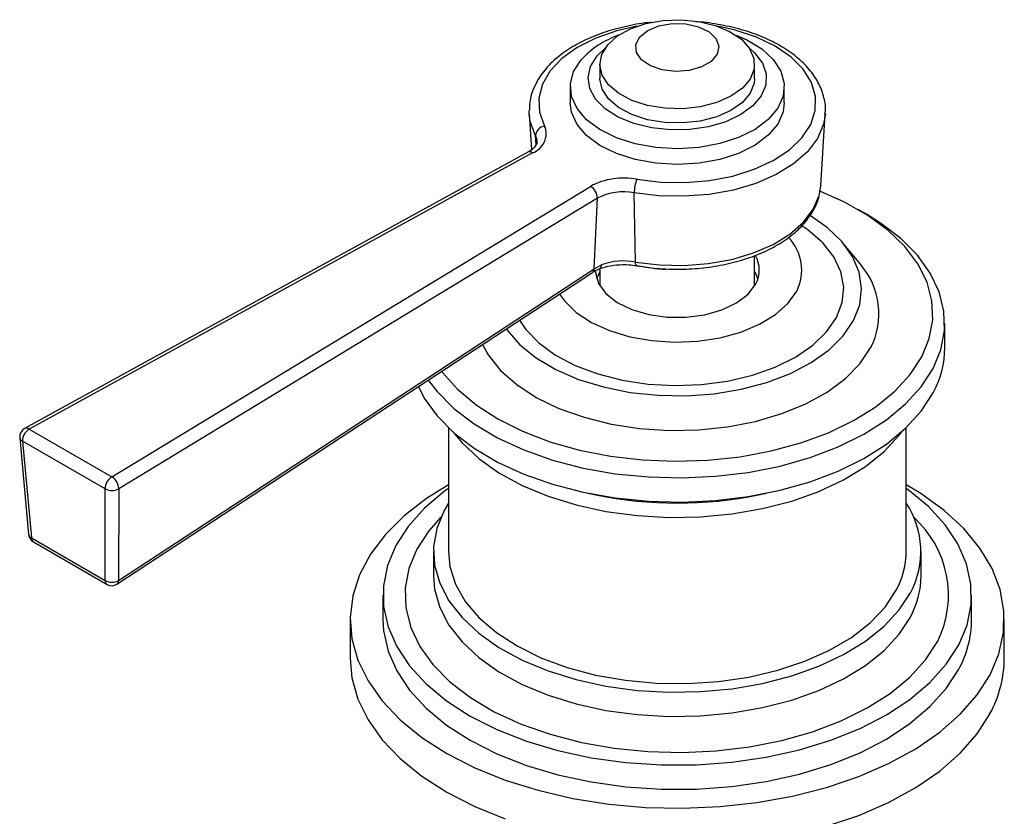
# Model space of a CAD drawing. Units: millimetres. Extents: x 3 to 2746, y 5 to 2745.
# Drawn here: x 277 to 360, y 2078 to 2145 of the extents above; entities that cross this region are included whole.
import ezdxf

# ---------------------------------------------------------------- set-up
doc = ezdxf.new("R2010")
doc.units = ezdxf.units.MM

msp = doc.modelspace()

# ---------------------------------------------------------------- linework, layer by layer
at = {"color": 7, "linetype": 'Continuous', "lineweight": 25}
for p, q in [((325.884, 2142.084), (326.558, 2142.732)), ((326.125, 2141.385), (326.125, 2140.186)), ((339.125, 2140.186), (339.125, 2141.385)), ((323.625, 2139.479), (323.625, 2138.145)), ((341.625, 2138.145), (341.625, 2139.479)), ((320.178, 2137.191), (320.17, 2137.483)), ((320.178, 2137.191), (320.37, 2134.207)), ((344.685, 2131.157), (345.073, 2137.191)), ((320.753, 2134.631), (320.708, 2135.366)), ((320.059, 2133.983), (277.742, 2110.745)), ((320.444, 2133.935), (278.127, 2110.697)), ((285.079, 2106.683), (325.333, 2131.113)), ((329.116, 2124.749), (329.003, 2130.577)), ((344.646, 2130.801), (344.685, 2131.157)), ((325.912, 2130.107), (285.657, 2105.678)), ((325.629, 2124.185), (325.912, 2130.107)), ((348.538, 2128.763), (347.831, 2129.171)), ((348.02, 2124.559), (346.662, 2126.233)), ((339.125, 2122.734), (339.125, 2125.295)), ((285.508, 2097.652), (325.489, 2123.868)), ((285.648, 2097.969), (325.629, 2124.185)), ((325.629, 2124.185), (326.258, 2124.519)), ((326.125, 2123.938), (326.027, 2123.766)), ((326.125, 2124.199), (326.125, 2122.734)), ((326.027, 2123.766), (325.844, 2123.336)), ((355.125, 2117.538), (355.125, 2119.58)), ((278.127, 2110.697), (285.079, 2106.683)), ((313.375, 2110.814), (313.375, 2100.391)), ((351.875, 2100.391), (351.875, 2110.814)), ((277.33, 2109.97), (278.078, 2101.824)), ((284.514, 2105.67), (277.562, 2109.683)), ((277.562, 2109.683), (278.31, 2101.537)), ((284.504, 2097.961), (284.514, 2105.67)), ((285.657, 2105.678), (285.648, 2097.969)), ((325.116, 2105.294), (325.783, 2105.158)), ((339.468, 2105.158), (340.135, 2105.294)), ((278.31, 2101.537), (284.504, 2097.961)), ((278.475, 2101.204), (284.669, 2097.629)), ((312.125, 2100.391), (312.125, 2098.35)), ((353.125, 2098.35), (353.125, 2100.391)), ((307.875, 2096.717), (307.875, 2094.675)), ((357.375, 2094.675), (357.375, 2096.717)), ((305.125, 2094.675), (305.125, 2091.409)), ((360.125, 2091.409), (360.125, 2094.675))]:
    msp.add_line(p, q, dxfattribs=at)
at = {"color": 7, "linetype": 'Continuous', "lineweight": 25, "flags": 128}
for points in [[(329.218, 2144.58), (327.535, 2144.199), (325.771, 2143.588), (324.22, 2142.807), (322.93, 2141.881), (321.943, 2140.839), (321.289, 2139.713), (320.988, 2138.538), (321.05, 2137.35), (321.472, 2136.188)], [(326.783, 2143.029), (327.597, 2143.763), (328.683, 2144.368), (329.981, 2144.812), (331.421, 2145.072), (332.927, 2145.133), (334.416, 2144.992), (335.809, 2144.656), (337.03, 2144.144), (338.014, 2143.483), (338.707, 2142.709), (339.072, 2141.864), (339.09, 2140.993), (338.759, 2140.143), (338.098, 2139.36), (337.141, 2138.686), (335.941, 2138.157), (334.563, 2137.803), (333.079, 2137.642), (331.572, 2137.682), (330.121, 2137.922), (328.805, 2138.349), (327.695, 2138.939), (326.851, 2139.661), (326.319, 2140.477), (326.126, 2141.341), (326.283, 2142.207), (326.783, 2143.029)], [(329.479, 2143.685), (330.148, 2144.226), (331.085, 2144.613), (332.189, 2144.804), (333.34, 2144.777), (334.414, 2144.536), (335.294, 2144.106), (335.885, 2143.535), (336.122, 2142.885), (335.981, 2142.224), (335.476, 2141.627), (334.662, 2141.156), (333.627, 2140.863), (332.484, 2140.78), (331.356, 2140.916), (330.366, 2141.256), (329.62, 2141.763), (329.201, 2142.382), (329.152, 2143.047), (329.479, 2143.685)], [(329.235, 2131.706), (331.249, 2131.462), (333.306, 2131.427), (335.341, 2131.601), (337.292, 2131.978), (339.098, 2132.548), (340.702, 2133.292), (342.054, 2134.188), (343.112, 2135.206), (343.844, 2136.317), (344.226, 2137.484), (344.246, 2138.672), (343.905, 2139.843), (343.212, 2140.962), (342.189, 2141.992), (340.868, 2142.903), (339.29, 2143.666), (337.505, 2144.256), (336.032, 2144.58)], [(337.571, 2143.82), (338.472, 2143.429), (339.729, 2142.669), (340.696, 2141.778), (341.333, 2140.793), (341.613, 2139.754), (341.525, 2138.704), (341.072, 2137.686), (340.274, 2136.741), (339.163, 2135.908), (337.784, 2135.222), (336.194, 2134.709), (334.458, 2134.392), (332.647, 2134.283), (330.834, 2134.387), (329.096, 2134.7), (327.501, 2135.208), (326.117, 2135.89), (324.999, 2136.72), (324.193, 2137.663), (323.732, 2138.68), (323.636, 2139.73), (323.907, 2140.769), (324.536, 2141.756), (324.536, 2141.756)], [(338.692, 2142.732), (339.129, 2142.342), (339.78, 2141.485), (340.096, 2140.567), (340.063, 2139.63), (339.683, 2138.72), (338.972, 2137.879), (337.964, 2137.145), (336.707, 2136.554), (335.259, 2136.132), (333.688, 2135.9), (332.067, 2135.868), (330.472, 2136.039), (328.978, 2136.403), (327.655, 2136.944), (326.563, 2137.637), (325.756, 2138.448), (325.269, 2139.342), (325.127, 2140.274), (325.335, 2141.203), (325.884, 2142.084), (325.884, 2142.084)], [(339.125, 2140.186), (339.09, 2139.794), (338.759, 2138.944), (338.098, 2138.161), (337.141, 2137.487), (335.941, 2136.959), (334.563, 2136.604), (333.079, 2136.443), (331.572, 2136.483), (330.121, 2136.723), (328.805, 2137.15), (327.695, 2137.74), (326.851, 2138.463), (326.319, 2139.278), (326.126, 2140.142), (326.125, 2140.186)], [(341.625, 2138.145), (341.525, 2137.37), (341.072, 2136.352), (340.274, 2135.407), (339.163, 2134.574), (337.784, 2133.887), (336.194, 2133.375), (334.458, 2133.058), (332.647, 2132.949), (330.834, 2133.053), (329.096, 2133.365), (327.501, 2133.873), (326.117, 2134.556), (324.999, 2135.386), (324.193, 2136.329), (323.732, 2137.346), (323.625, 2138.145)], [(320.708, 2135.366), (320.265, 2136.568), (320.178, 2137.191)], [(345.075, 2137.222), (344.931, 2136.344), (344.423, 2135.152), (343.571, 2134.026), (342.4, 2133), (340.943, 2132.105), (339.243, 2131.366), (337.351, 2130.804), (335.32, 2130.437), (333.211, 2130.275), (331.084, 2130.322), (329.003, 2130.577)], [(320.837, 2134.922), (320.802, 2135.13), (320.708, 2135.366)], [(329.116, 2124.749), (331.132, 2124.502), (333.192, 2124.456), (335.236, 2124.613), (337.204, 2124.969), (339.037, 2125.513), (340.684, 2126.229), (342.096, 2127.097), (343.231, 2128.09), (344.056, 2129.181), (344.548, 2130.337), (344.646, 2130.801)], [(353.185, 2116.766), (353.82, 2118.313), (354.108, 2119.895), (354.042, 2121.485), (353.625, 2123.057), (352.864, 2124.586), (351.769, 2126.045), (350.361, 2127.412), (348.661, 2128.664), (346.698, 2129.78), (344.609, 2130.701)], [(354.141, 2115.78), (354.796, 2117.367), (355.102, 2118.989), (355.053, 2120.62), (354.651, 2122.234), (353.901, 2123.807), (352.815, 2125.313), (351.411, 2126.728), (349.711, 2128.031), (348.538, 2128.763)], [(347.447, 2119.82), (347.966, 2121.157), (348.125, 2122.524), (347.92, 2123.889), (347.357, 2125.22), (346.449, 2126.485), (345.217, 2127.656), (343.816, 2128.629)], [(346.013, 2120.074), (346.497, 2121.344), (346.621, 2122.643), (346.383, 2123.936), (345.788, 2125.191), (344.853, 2126.374), (343.601, 2127.455), (343.105, 2127.797)], [(329.21, 2124.437), (329.188, 2124.447), (329.159, 2124.485), (329.137, 2124.55), (329.122, 2124.639), (329.116, 2124.749)], [(325.725, 2124.071), (325.735, 2123.863), (326.004, 2122.951), (326.629, 2122.1), (327.578, 2121.355), (328.799, 2120.756), (330.227, 2120.336), (331.783, 2120.117), (333.385, 2120.112), (334.947, 2120.32), (336.382, 2120.73), (337.616, 2121.32), (338.58, 2122.059), (339.224, 2122.906)], [(329.059, 2124.488), (330.772, 2124.192), (331.686, 2124.114)], [(339.407, 2123.336), (339.247, 2123.721), (339.125, 2123.938)], [(322.723, 2122.054), (323.136, 2121.476), (324.123, 2120.514), (325.4, 2119.672), (326.923, 2118.981), (328.641, 2118.463), (330.494, 2118.136), (332.419, 2118.01), (334.351, 2118.092), (336.225, 2118.377), (337.976, 2118.855), (339.545, 2119.512), (340.879, 2120.324), (341.931, 2121.263), (342.666, 2122.298)], [(318.236, 2119.112), (318.306, 2119.013), (319.379, 2117.791), (320.763, 2116.678), (322.425, 2115.7), (324.326, 2114.881), (326.421, 2114.238), (328.662, 2113.787), (330.996, 2113.539), (333.368, 2113.5), (335.723, 2113.67), (338.005, 2114.046), (340.161, 2114.618), (342.14, 2115.374), (343.897, 2116.295), (345.389, 2117.361), (346.582, 2118.545), (347.447, 2119.82)], [(319.362, 2119.85), (319.889, 2119.082), (320.986, 2117.946), (322.385, 2116.927), (324.049, 2116.05), (325.935, 2115.338), (327.994, 2114.811), (330.174, 2114.481), (332.417, 2114.357), (334.665, 2114.442), (336.86, 2114.734), (338.946, 2115.226), (340.868, 2115.905), (342.576, 2116.753), (344.027, 2117.748), (345.183, 2118.865), (346.013, 2120.074)], [(316.232, 2117.798), (316.719, 2116.933), (317.762, 2115.633), (319.122, 2114.434), (320.77, 2113.363), (322.67, 2112.441), (324.783, 2111.689), (327.062, 2111.123), (329.46, 2110.754), (331.926, 2110.591), (334.407, 2110.637), (336.849, 2110.89), (339.202, 2111.347), (341.414, 2111.996), (343.439, 2112.824), (345.234, 2113.814), (346.76, 2114.944), (347.985, 2116.19), (348.882, 2117.526)], [(312.823, 2115.563), (312.894, 2115.467), (314.147, 2114.051), (315.705, 2112.739), (317.54, 2111.553), (319.623, 2110.512), (321.919, 2109.633), (324.391, 2108.931), (326.999, 2108.417), (329.698, 2108.1), (332.446, 2107.985), (335.197, 2108.074), (337.905, 2108.365), (340.527, 2108.853), (343.019, 2109.531), (345.341, 2110.388), (347.453, 2111.409), (349.322, 2112.577), (350.917, 2113.874), (352.212, 2115.278), (353.185, 2116.766)], [(311.69, 2114.82), (312.436, 2113.847), (313.839, 2112.431), (315.54, 2111.128), (317.509, 2109.959), (319.717, 2108.941), (322.129, 2108.091), (324.706, 2107.422), (327.408, 2106.945), (330.192, 2106.667), (333.015, 2106.593), (335.831, 2106.723), (338.597, 2107.057), (341.269, 2107.588), (343.804, 2108.308), (346.164, 2109.205), (348.309, 2110.267), (350.207, 2111.475), (351.829, 2112.811), (353.147, 2114.254), (354.141, 2115.78)], [(310.85, 2114.269), (311.35, 2113.311), (312.436, 2111.805), (313.839, 2110.39), (315.54, 2109.087), (317.509, 2107.917), (319.717, 2106.9), (322.129, 2106.05), (324.706, 2105.381), (327.408, 2104.904), (330.192, 2104.626), (333.015, 2104.551), (335.831, 2104.682), (338.597, 2105.015), (341.269, 2105.546), (343.804, 2106.266), (346.164, 2107.164), (348.309, 2108.225), (350.207, 2109.433), (351.829, 2110.769), (353.147, 2112.212), (354.141, 2113.739)], [(313.756, 2110.464), (314.523, 2109.534), (315.934, 2108.218), (317.631, 2107.019), (319.583, 2105.958), (321.759, 2105.054), (324.121, 2104.321), (326.629, 2103.772), (329.239, 2103.417), (331.907, 2103.262), (334.587, 2103.309), (337.234, 2103.557), (339.802, 2104.003), (342.247, 2104.639), (344.527, 2105.453), (346.604, 2106.433), (348.442, 2107.56), (350.009, 2108.816), (351.278, 2110.18), (351.495, 2110.464)], [(313.375, 2106.013), (311.534, 2104.862), (309.66, 2103.408), (308.085, 2101.84), (306.83, 2100.178), (305.912, 2098.445), (305.342, 2096.662), (305.127, 2094.854), (305.271, 2093.043), (305.772, 2091.254), (306.622, 2089.509), (307.812, 2087.832), (309.325, 2086.243), (311.142, 2084.765), (313.239, 2083.416), (315.589, 2082.213), (318.16, 2081.174), (320.921, 2080.31), (323.834, 2079.633), (326.861, 2079.153), (329.964, 2078.874), (333.101, 2078.802), (336.232, 2078.937), (339.317, 2079.277), (342.314, 2079.818), (345.184, 2080.552), (347.891, 2081.471), (350.399, 2082.561), (352.675, 2083.81), (354.69, 2085.2), (356.417, 2086.714), (357.834, 2088.331), (358.923, 2090.032), (358.923, 2090.032)], [(313.375, 2105.697), (313.063, 2105.469), (311.378, 2104.044), (310.003, 2102.512), (308.958, 2100.896), (308.258, 2099.219), (307.913, 2097.505), (307.929, 2095.78), (308.304, 2094.068), (309.035, 2092.395), (310.109, 2090.785), (311.512, 2089.261), (313.223, 2087.846), (315.216, 2086.561), (317.464, 2085.424), (319.932, 2084.451), (322.586, 2083.657), (325.386, 2083.054), (328.291, 2082.65), (331.26, 2082.451), (334.249, 2082.46), (337.214, 2082.677), (340.112, 2083.098), (342.901, 2083.718), (345.54, 2084.528), (347.991, 2085.516), (350.217, 2086.667), (352.188, 2087.964), (353.873, 2089.389), (355.248, 2090.921), (356.293, 2092.537), (356.293, 2092.537)], [(358.923, 2090.032), (359.668, 2091.792), (360.061, 2093.591), (360.096, 2095.403), (359.774, 2097.206), (359.097, 2098.976), (358.075, 2100.69), (356.721, 2102.326), (355.054, 2103.862), (353.094, 2105.278), (351.875, 2106.013)], [(356.293, 2092.537), (356.993, 2094.215), (357.338, 2095.929), (357.322, 2097.654), (356.946, 2099.366), (356.216, 2101.039), (355.141, 2102.649), (353.739, 2104.172), (352.028, 2105.587), (351.875, 2105.697)], [(313.375, 2104.46), (313.022, 2103.853), (312.407, 2102.346), (312.138, 2100.806), (312.219, 2099.259), (312.65, 2097.731), (313.422, 2096.248), (314.523, 2094.837), (315.934, 2093.52), (317.631, 2092.321), (319.583, 2091.261), (321.759, 2090.356), (324.121, 2089.623), (326.629, 2089.074), (329.239, 2088.719), (331.907, 2088.564), (334.587, 2088.611), (337.234, 2088.86), (339.802, 2089.306), (342.247, 2089.941), (344.527, 2090.756), (346.604, 2091.735), (348.442, 2092.862), (350.009, 2094.118), (351.278, 2095.482), (352.229, 2096.929)], [(312.744, 2103.277), (311.739, 2102.138), (310.727, 2100.584), (310.06, 2098.969), (309.749, 2097.318), (309.799, 2095.658), (310.209, 2094.015), (310.972, 2092.415), (312.077, 2090.882), (313.505, 2089.441), (315.236, 2088.115), (317.24, 2086.925), (319.488, 2085.889), (321.942, 2085.024), (324.565, 2084.343), (327.315, 2083.857), (330.149, 2083.574), (333.022, 2083.499), (335.888, 2083.632), (338.703, 2083.971), (341.423, 2084.511), (344.003, 2085.244), (346.404, 2086.158), (348.588, 2087.238), (350.52, 2088.468), (352.17, 2089.827), (353.512, 2091.296), (354.524, 2092.85)], [(313.375, 2100.391), (313.498, 2099.139), (313.971, 2097.647), (314.792, 2096.206), (315.946, 2094.843), (317.41, 2093.584), (319.157, 2092.451), (321.155, 2091.467), (323.367, 2090.648), (325.751, 2090.011), (328.264, 2089.567), (330.857, 2089.325), (333.484, 2089.289), (336.095, 2089.46), (338.641, 2089.835), (341.075, 2090.406), (343.351, 2091.163), (345.428, 2092.092), (347.266, 2093.176), (348.832, 2094.394), (350.095, 2095.724), (351.033, 2097.141)], [(312.125, 2098.35), (312.219, 2097.217), (312.65, 2095.689), (313.422, 2094.207), (314.523, 2092.795), (315.934, 2091.479), (317.631, 2090.28), (319.583, 2089.219), (321.759, 2088.315), (324.121, 2087.582), (326.629, 2087.033), (329.239, 2086.678), (331.907, 2086.523), (334.587, 2086.57), (337.234, 2086.818), (339.802, 2087.264), (342.247, 2087.9), (344.527, 2088.714), (346.604, 2089.693), (348.442, 2090.821), (350.009, 2092.077), (351.278, 2093.441), (352.229, 2094.888)], [(307.875, 2094.675), (307.929, 2093.738), (308.304, 2092.026), (309.035, 2090.353), (310.109, 2088.743), (311.512, 2087.22), (313.223, 2085.805), (315.216, 2084.52), (317.464, 2083.382), (319.932, 2082.41), (322.586, 2081.616), (325.386, 2081.012), (328.291, 2080.608), (331.26, 2080.409), (334.249, 2080.418), (337.214, 2080.635), (340.112, 2081.057), (342.901, 2081.677), (345.54, 2082.487), (347.991, 2083.474), (350.217, 2084.625), (352.188, 2085.923), (353.873, 2087.348), (355.248, 2088.88), (356.293, 2090.496)], [(305.125, 2091.409), (305.271, 2089.777), (305.772, 2087.988), (306.622, 2086.243), (307.812, 2084.565), (309.325, 2082.977), (311.142, 2081.499), (313.239, 2080.15), (315.589, 2078.947), (318.16, 2077.907)], [(345.184, 2077.286), (347.891, 2078.204), (350.399, 2079.295), (352.675, 2080.544), (354.69, 2081.934), (356.417, 2083.448), (357.834, 2085.065), (358.923, 2086.765)]]:
    msp.add_lwpolyline(points, dxfattribs=at)
at = {"color": 7, "linetype": 'Continuous', "lineweight": 25}
for centre, radius, start, end in [((330.247, 2136.482), 7.774, 109.28216, 137.2789), ((319.9, 2135.544), 1.698, 288.66655, 22.26582), ((321.581, 2135.32), 0.874, 97.1283, 177.0014), ((320.21, 2133.629), 0.385, 52.66658, 113.12503), ((328.116, 2125.937), 5.877, 79.0267, 118.27161), ((331.728, 2130.605), 2.726, 156.16378, 180.57198), ((324.719, 2130.09), 1.193, 0.83594, 59.0304), ((328.117, 2126.008), 4.655, 79.0267, 118.27161), ((339.119, 2124.075), 3.968, 333.39301, 43.7513), ((328.124, 2119.215), 5.623, 79.83986, 109.37964), ((337.1, 2124.072), 2.423, 331.22284, 30.35749), ((325.268, 2124.155), 0.362, 307.58418, 4.69863), ((343.271, 2120.408), 6.307, 332.80921, 41.16075), ((347.123, 2117.584), 8.002, 331.28356, 359.67393), ((278.127, 2110.043), 0.8, 118.77327, 185.24818), ((278.781, 2109.668), 1.219, 122.44045, 179.29195), ((277.893, 2110.39), 0.385, 52.66658, 113.12503), ((277.703, 2110.034), 0.379, 189.74438, 248.06858), ((285.732, 2105.655), 1.219, 122.44045, 179.29195), ((284.465, 2105.661), 1.193, 0.83594, 59.0304), ((285.078, 2106.645), 1.127, 239.91926, 300.9069), ((332.625, 2139.035), 34.561, 258.58158, 281.41842), ((345.821, 2100.403), 7.288, 331.54112, 33.83195), ((346.647, 2096.735), 8.783, 333.74498, 48.15454), ((278.875, 2101.897), 0.8, 185.24818, 240.00269), ((278.451, 2101.888), 0.379, 189.74438, 248.06858), ((278.692, 2101.519), 0.382, 177.3377, 235.42648), ((345.052, 2100.424), 6.823, 331.23392, 359.72358), ((345.847, 2098.388), 7.279, 331.25932, 359.69817), ((285.069, 2098.936), 1.127, 239.91926, 300.9069), ((284.886, 2097.943), 0.382, 177.3377, 235.42648), ((285.069, 2098.321), 0.8, 240.00269, 303.25227), ((285.287, 2097.94), 0.362, 307.58418, 4.69863), ((348.559, 2094.729), 8.817, 331.30666, 359.65084), ((350.307, 2091.475), 9.818, 331.33925, 359.61824)]:
    msp.add_arc(centre, radius, start, end, dxfattribs=at)
for points, knots in [([(330.465, 2144.905), (330.438, 2144.904), (329.753, 2144.863), (328.451, 2144.613), (326.625, 2144.145), (324.951, 2143.486), (323.464, 2142.674), (322.207, 2141.715), (321.213, 2140.632), (320.538, 2139.452), (320.191, 2138.396), (320.204, 2137.748), (320.208, 2137.522)], [0, 0, 0, 0, 0.0048, 0.121256, 0.237914, 0.354895, 0.47229, 0.590086, 0.707837, 0.824458, 0.938608, 1, 1, 1, 1]), ([(345.046, 2137.227), (345.06, 2137.321), (345.135, 2137.819), (344.955, 2138.729), (344.503, 2139.9), (343.735, 2141.001), (342.695, 2142.014), (341.391, 2142.916), (339.86, 2143.681), (338.143, 2144.294), (336.286, 2144.715), (334.937, 2144.933), (334.218, 2144.955), (334.16, 2144.957)], [0, 0, 0, 0, 0.024125, 0.127774, 0.231096, 0.335826, 0.442874, 0.551757, 0.66149, 0.771303, 0.88094, 0.990402, 1, 1, 1, 1]), ([(320.818, 2134.92), (320.824, 2134.857), (320.837, 2134.716), (320.655, 2134.414), (320.333, 2134.139), (320.099, 2134.006), (320.059, 2133.983)], [0, 0, 0, 0, 0.270788, 0.606395, 0.933224, 1, 1, 1, 1]), ([(329.21, 2124.437), (329.542, 2124.384), (330.502, 2124.231), (332.144, 2124.119), (334.1, 2124.165), (336.021, 2124.401), (337.856, 2124.817), (339.558, 2125.408), (341.085, 2126.163), (342.393, 2127.067), (343.453, 2128.103), (344.19, 2129.248), (344.577, 2130.152), (344.607, 2130.664), (344.613, 2130.758)], [0, 0, 0, 0, 0.048978, 0.141673, 0.234403, 0.327187, 0.420104, 0.513258, 0.60674, 0.700578, 0.794557, 0.887885, 0.979419, 1, 1, 1, 1]), ([(325.489, 2123.868), (325.537, 2123.898), (325.727, 2124.02), (325.96, 2124.124), (326.134, 2124.203)], [0, 0, 0, 0, 0.2492337, 1, 1, 1, 1]), ([(326.088, 2124.185), (326.236, 2124.236), (326.672, 2124.385), (327.515, 2124.528), (328.445, 2124.546), (328.996, 2124.467), (329.21, 2124.437)], [0, 0, 0, 0, 0.1623, 0.478275, 0.79737, 1, 1, 1, 1]), ([(326.114, 2124.198), (326.145, 2124.216), (326.21, 2124.254), (326.248, 2124.38), (326.257, 2124.477), (326.258, 2124.512), (326.258, 2124.519)], [0, 0, 0, 0, 0.380488, 0.792487, 0.962075, 1, 1, 1, 1])]:
    msp.add_open_spline(points, degree=3, knots=knots, dxfattribs=at)

doc.saveas('drawing.dxf')
